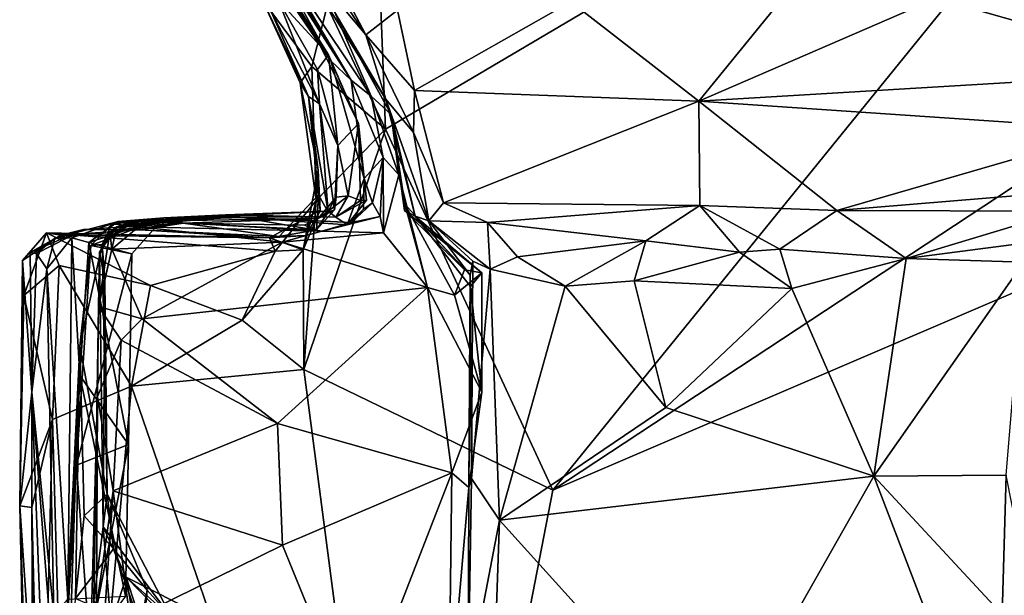
# Model space of a CAD drawing. Extents: x -30.1 to -22.2, y -10.5 to 25.6.
# Drawn here: x -29.8 to -28.3, y 21.3 to 22.3 of the extents above; entities that cross this region are included whole.
import ezdxf

# ---------------------------------------------------------------- set-up
doc = ezdxf.new("R2010")
doc.units = 0
doc.header["$MEASUREMENT"] = 0
doc.layers.add('1', color=7, linetype='Continuous')

msp = doc.modelspace()

# ---------------------------------------------------------------- linework, layer by layer
at = {"layer": '1'}
for points in [[(-29.2638, 22.089, 0.0255), (-29.2926, 22.8321, 0.0232), (-27.8577, 22.9186, -0.016)], [(-29.2638, 22.089, 0.0255), (-27.8577, 22.9186, -0.016), (-28.9972, 21.5146, 0.013)], [(-27.8577, 22.9186, -0.016), (-27.6714, 22.3884, -0.0179), (-28.9972, 21.5146, 0.013)], [(-29.2638, 22.089, 0.0255), (-29.3565, 22.2845, 0.0336), (-29.2926, 22.8321, 0.0232)], [(-29.219, 20.3729, 0.0268), (-26.4281, 22.616, -0.0424), (-28.5655, 20.6323, 0.0062)], [(-26.4281, 22.616, -0.0424), (-29.219, 20.3729, 0.0268), (-28.9972, 21.5146, 0.013)], [(-28.9972, 21.5146, 0.013), (-27.6714, 22.3884, -0.0179), (-26.4281, 22.616, -0.0424)], [(-26.4281, 22.616, -0.0424), (-25.102, 21.3605, -0.0559), (-28.5655, 20.6323, 0.0062)], [(-29.3546, 22.2072, 2.4126), (-29.4664, 22.3679, 2.7317), (-29.4813, 22.4072, 2.4481)], [(-29.4349, 22.2942, 1.578), (-29.3546, 22.2072, 2.4126), (-29.4813, 22.4072, 2.4481)], [(-29.4671, 22.3989, 3.8293), (-29.4646, 22.4041, 3.5389), (-29.3182, 22.1667, 3.8791)], [(-29.3506, 22.1976, 3.2243), (-29.4646, 22.4041, 3.5389), (-29.4664, 22.3679, 2.7317)], [(-29.3506, 22.1976, 3.2243), (-29.3182, 22.1667, 3.8791), (-29.4646, 22.4041, 3.5389)], [(-29.4116, 22.4153, 6.0942), (-29.4201, 22.3881, 5.3931), (-29.295, 22.2393, 5.9227)], [(-29.4116, 22.4153, 6.0942), (-29.295, 22.2393, 5.9227), (-29.3565, 22.3561, 6.0902)], [(-29.4671, 22.3989, 3.8293), (-29.3182, 22.1667, 3.8791), (-29.434, 22.3623, 4.2166)], [(-29.263, 22.1367, 5.4712), (-29.4201, 22.3881, 5.3931), (-29.3446, 22.2748, 4.931)], [(-29.263, 22.1367, 5.4712), (-29.295, 22.2393, 5.9227), (-29.4201, 22.3881, 5.3931)], [(-29.3506, 22.1976, 3.2243), (-29.4664, 22.3679, 2.7317), (-29.3821, 22.2515, 2.8003)], [(-29.3546, 22.2072, 2.4126), (-29.3821, 22.2515, 2.8003), (-29.4664, 22.3679, 2.7317)], [(-29.434, 22.3623, 4.2166), (-29.2864, 22.1414, 4.3664), (-29.3446, 22.2748, 4.931)], [(-29.434, 22.3623, 4.2166), (-29.3182, 22.1667, 3.8791), (-29.2864, 22.1414, 4.3664)], [(-29.2444, 22.2783, 6.0357), (-29.3565, 22.3561, 6.0902), (-29.295, 22.2393, 5.9227)], [(-29.3565, 22.2845, 0.0336), (-29.3811, 22.1888, 0.0582), (-29.4599, 22.2958, 0.069)], [(-29.4599, 22.2958, 0.069), (-29.3862, 22.1408, 0.6929), (-29.4454, 22.2748, 0.7689)], [(-29.4599, 22.2958, 0.069), (-29.3811, 22.1888, 0.0582), (-29.3996, 22.1626, 0.1127)], [(-29.4599, 22.2958, 0.069), (-29.3996, 22.1626, 0.1127), (-29.3862, 22.1408, 0.6929)], [(-29.3689, 22.1292, 1.1623), (-29.4349, 22.2942, 1.578), (-29.4454, 22.2748, 0.7689)], [(-29.3689, 22.1292, 1.1623), (-29.3719, 22.1838, 1.6868), (-29.4349, 22.2942, 1.578)], [(-29.4349, 22.2942, 1.578), (-29.3719, 22.1838, 1.6868), (-29.3546, 22.2072, 2.4126)], [(-28.765, 22.1335, 5.9451), (-28.6336, 22.295, 6.0485), (-28.9686, 22.2918, 6.0296)], [(-27.9762, 22.1807, 6.0362), (-28.3869, 22.2974, 6.0642), (-28.765, 22.1335, 5.9451)], [(-28.6336, 22.295, 6.0485), (-28.765, 22.1335, 5.9451), (-28.3869, 22.2974, 6.0642)], [(-27.9762, 22.1807, 6.0362), (-27.788, 22.2939, 6.1135), (-28.3869, 22.2974, 6.0642)], [(-29.3565, 22.2845, 0.0336), (-29.2638, 22.089, 0.0255), (-29.3811, 22.1888, 0.0582)], [(-29.295, 22.2393, 5.9227), (-29.2175, 22.1503, 5.9419), (-29.2444, 22.2783, 6.0357)], [(-29.2444, 22.2783, 6.0357), (-29.2175, 22.1503, 5.9419), (-28.9686, 22.2918, 6.0296)], [(-29.2175, 22.1503, 5.9419), (-28.765, 22.1335, 5.9451), (-28.9686, 22.2918, 6.0296)], [(-29.3689, 22.1292, 1.1623), (-29.4454, 22.2748, 0.7689), (-29.3862, 22.1408, 0.6929)], [(-29.3446, 22.2748, 4.931), (-29.2864, 22.1414, 4.3664), (-29.2546, 22.1121, 5.0714)], [(-29.3446, 22.2748, 4.931), (-29.2546, 22.1121, 5.0714), (-29.263, 22.1367, 5.4712)], [(-29.3821, 22.2515, 2.8003), (-29.3546, 22.2072, 2.4126), (-29.3066, 22.0982, 2.6855)], [(-29.3821, 22.2515, 2.8003), (-29.3066, 22.0982, 2.6855), (-29.3506, 22.1976, 3.2243)], [(-29.2194, 22.0834, 5.8475), (-29.295, 22.2393, 5.9227), (-29.263, 22.1367, 5.4712)], [(-29.2175, 22.1503, 5.9419), (-29.295, 22.2393, 5.9227), (-29.2194, 22.0834, 5.8475)], [(-29.3399, 22.0632, 1.7719), (-29.3546, 22.2072, 2.4126), (-29.3719, 22.1838, 1.6868)], [(-29.3546, 22.2072, 2.4126), (-29.3399, 22.0632, 1.7719), (-29.3066, 22.0982, 2.6855)], [(-29.3811, 22.1888, 0.0582), (-29.3742, 21.9756, 0.0826), (-29.3996, 22.1626, 0.1127)], [(-29.3742, 21.9756, 0.0826), (-29.3811, 22.1888, 0.0582), (-29.2638, 22.089, 0.0255)], [(-29.3506, 22.1976, 3.2243), (-29.3066, 22.0982, 2.6855), (-29.2979, 22.0103, 3.223)], [(-29.3506, 22.1976, 3.2243), (-29.2979, 22.0103, 3.223), (-29.3182, 22.1667, 3.8791)], [(-29.3399, 22.0632, 1.7719), (-29.3719, 22.1838, 1.6868), (-29.3689, 22.1292, 1.1623)], [(-28.765, 22.1335, 5.9451), (-28.1, 22.0882, 5.9949), (-27.9762, 22.1807, 6.0362)], [(-29.3742, 21.9756, 0.0826), (-29.3712, 22.0235, 0.3529), (-29.3996, 22.1626, 0.1127)], [(-29.3862, 22.1408, 0.6929), (-29.3996, 22.1626, 0.1127), (-29.3712, 22.0235, 0.3529)], [(-29.2979, 22.0103, 3.223), (-29.2677, 22.0441, 4.1958), (-29.3182, 22.1667, 3.8791)], [(-29.2864, 22.1414, 4.3664), (-29.3182, 22.1667, 3.8791), (-29.2677, 22.0441, 4.1958)], [(-29.3689, 22.1292, 1.1623), (-29.3862, 22.1408, 0.6929), (-29.3548, 21.957, 0.9059)], [(-29.3862, 22.1408, 0.6929), (-29.3703, 21.9846, 0.5792), (-29.3548, 21.957, 0.9059)], [(-29.3712, 22.0235, 0.3529), (-29.3703, 21.9846, 0.5792), (-29.3862, 22.1408, 0.6929)], [(-29.2677, 22.0441, 4.1958), (-29.2423, 22.016, 4.5638), (-29.2864, 22.1414, 4.3664)], [(-29.2546, 22.1121, 5.0714), (-29.2864, 22.1414, 4.3664), (-29.2423, 22.016, 4.5638)], [(-29.1712, 21.9718, 5.8887), (-29.2175, 22.1503, 5.9419), (-29.2194, 22.0834, 5.8475)], [(-28.765, 22.1335, 5.9451), (-29.2175, 22.1503, 5.9419), (-29.1712, 21.9718, 5.8887)], [(-29.3689, 22.1292, 1.1623), (-29.3451, 21.9607, 1.26), (-29.3399, 22.0632, 1.7719)], [(-29.3548, 21.957, 0.9059), (-29.3451, 21.9607, 1.26), (-29.3689, 22.1292, 1.1623)], [(-29.263, 22.1367, 5.4712), (-29.1946, 21.9429, 5.7324), (-29.2194, 22.0834, 5.8475)], [(-29.263, 22.1367, 5.4712), (-29.2546, 22.1121, 5.0714), (-29.2166, 21.9505, 5.1229)], [(-29.2166, 21.9505, 5.1229), (-29.1946, 21.9429, 5.7324), (-29.263, 22.1367, 5.4712)], [(-28.7634, 21.9676, 5.9075), (-28.765, 22.1335, 5.9451), (-29.1712, 21.9718, 5.8887)], [(-28.545, 21.9597, 5.9278), (-28.765, 22.1335, 5.9451), (-28.7634, 21.9676, 5.9075)], [(-28.545, 21.9597, 5.9278), (-28.1, 22.0882, 5.9949), (-28.765, 22.1335, 5.9451)], [(-29.2546, 22.1121, 5.0714), (-29.2423, 22.016, 4.5638), (-29.2331, 21.9695, 4.7546)], [(-29.2166, 21.9505, 5.1229), (-29.2546, 22.1121, 5.0714), (-29.2336, 21.9596, 4.9447)], [(-29.2331, 21.9695, 4.7546), (-29.2336, 21.9596, 4.9447), (-29.2546, 22.1121, 5.0714)], [(-29.3399, 22.0632, 1.7719), (-29.3233, 21.9827, 2.219), (-29.3066, 22.0982, 2.6855)], [(-29.3233, 21.9827, 2.219), (-29.3036, 21.9752, 2.7436), (-29.3066, 22.0982, 2.6855)], [(-29.3066, 22.0982, 2.6855), (-29.3036, 21.9752, 2.7436), (-29.294, 21.9757, 2.984)], [(-29.294, 21.9757, 2.984), (-29.2979, 22.0103, 3.223), (-29.3066, 22.0982, 2.6855)], [(-29.2638, 22.089, 0.0255), (-29.3938, 21.7064, 0.0284), (-29.3742, 21.9756, 0.0826)], [(-29.2638, 22.089, 0.0255), (-28.9972, 21.5146, 0.013), (-29.3938, 21.7064, 0.0284)], [(-29.1712, 21.9718, 5.8887), (-29.2194, 22.0834, 5.8475), (-29.1946, 21.9429, 5.7324)], [(-28.545, 21.9597, 5.9278), (-28.1276, 21.9939, 5.972), (-28.1, 22.0882, 5.9949)], [(-29.3422, 21.9806, 1.8053), (-29.3399, 22.0632, 1.7719), (-29.3451, 21.9607, 1.26)], [(-29.3399, 22.0632, 1.7719), (-29.3422, 21.9806, 1.8053), (-29.3233, 21.9827, 2.219)], [(-29.2979, 22.0103, 3.223), (-29.2846, 21.9716, 3.8991), (-29.2677, 22.0441, 4.1958)], [(-29.2846, 21.9716, 3.8991), (-29.2725, 21.9498, 4.2314), (-29.2677, 22.0441, 4.1958)], [(-29.2677, 22.0441, 4.1958), (-29.2725, 21.9498, 4.2314), (-29.2672, 21.9242, 4.5181)], [(-29.2677, 22.0441, 4.1958), (-29.2672, 21.9242, 4.5181), (-29.2423, 22.016, 4.5638)], [(-29.3742, 21.9756, 0.0826), (-29.395, 21.8968, 0.079), (-29.3712, 22.0235, 0.3529)], [(-29.3712, 22.0235, 0.3529), (-29.395, 21.8968, 0.079), (-29.368, 21.9598, 0.3802)], [(-29.3703, 21.9846, 0.5792), (-29.3712, 22.0235, 0.3529), (-29.368, 21.9598, 0.3802)], [(-29.2672, 21.9242, 4.5181), (-29.1969, 21.8368, 4.7301), (-29.2423, 22.016, 4.5638)], [(-29.2423, 22.016, 4.5638), (-29.1969, 21.8368, 4.7301), (-29.2331, 21.9695, 4.7546)], [(-29.2987, 21.9614, 3.3192), (-29.2979, 22.0103, 3.223), (-29.3247, 21.9368, 3.3317)], [(-29.3247, 21.9368, 3.3317), (-29.2979, 22.0103, 3.223), (-29.294, 21.9757, 2.984)], [(-29.2979, 22.0103, 3.223), (-29.2987, 21.9614, 3.3192), (-29.2846, 21.9716, 3.8991)], [(-29.3899, 21.9198, 0.4936), (-29.4332, 21.9181, 0.6084), (-29.3703, 21.9846, 0.5792)], [(-29.3734, 21.9289, 0.8662), (-29.3703, 21.9846, 0.5792), (-29.4332, 21.9181, 0.6084)], [(-29.3703, 21.9846, 0.5792), (-29.368, 21.9598, 0.3802), (-29.3899, 21.9198, 0.4936)], [(-29.3734, 21.9289, 0.8662), (-29.3548, 21.957, 0.9059), (-29.3703, 21.9846, 0.5792)], [(-29.3711, 21.9469, 1.4759), (-29.3552, 21.9584, 1.9479), (-29.3422, 21.9806, 1.8053)], [(-29.3711, 21.9469, 1.4759), (-29.3422, 21.9806, 1.8053), (-29.3451, 21.9607, 1.26)], [(-29.3422, 21.9806, 1.8053), (-29.3552, 21.9584, 1.9479), (-29.3233, 21.9827, 2.219)], [(-29.3233, 21.9827, 2.219), (-29.3552, 21.9584, 1.9479), (-29.3426, 21.9487, 2.7151)], [(-29.3036, 21.9752, 2.7436), (-29.3233, 21.9827, 2.219), (-29.3426, 21.9487, 2.7151)], [(-28.545, 21.9597, 5.9278), (-28.1849, 21.9584, 5.9298), (-28.1276, 21.9939, 5.972)], [(-29.4396, 21.8948, 0.117), (-29.395, 21.8968, 0.079), (-29.3742, 21.9756, 0.0826)], [(-29.3742, 21.9756, 0.0826), (-29.395, 21.8968, 0.079), (-29.4396, 21.8948, 0.117)], [(-29.3742, 21.9756, 0.0826), (-29.3938, 21.7064, 0.0284), (-29.395, 21.8968, 0.079)], [(-29.3036, 21.9752, 2.7436), (-29.3426, 21.9487, 2.7151), (-29.294, 21.9757, 2.984)], [(-29.3247, 21.9368, 3.3317), (-29.294, 21.9757, 2.984), (-29.3426, 21.9487, 2.7151)], [(-29.3177, 21.9405, 3.882), (-29.2725, 21.9498, 4.2314), (-29.2846, 21.9716, 3.8991)], [(-29.2846, 21.9716, 3.8991), (-29.2987, 21.9614, 3.3192), (-29.3177, 21.9405, 3.882)], [(-29.2331, 21.9695, 4.7546), (-29.1382, 21.8649, 4.8338), (-29.2336, 21.9596, 4.9447)], [(-29.1969, 21.8368, 4.7301), (-29.1537, 21.8249, 4.785), (-29.2331, 21.9695, 4.7546)], [(-29.1537, 21.8249, 4.785), (-29.1382, 21.8649, 4.8338), (-29.2331, 21.9695, 4.7546)], [(-29.1011, 21.9404, 5.8292), (-29.1712, 21.9718, 5.8887), (-29.1946, 21.9429, 5.7324)], [(-29.1712, 21.9718, 5.8887), (-29.1011, 21.9404, 5.8292), (-28.7634, 21.9676, 5.9075)], [(-28.7634, 21.9676, 5.9075), (-29.1011, 21.9404, 5.8292), (-28.8492, 21.9112, 5.7245)], [(-28.8492, 21.9112, 5.7245), (-28.7, 21.8933, 5.6717), (-28.7634, 21.9676, 5.9075)], [(-28.6359, 21.898, 5.7175), (-28.7634, 21.9676, 5.9075), (-28.7, 21.8933, 5.6717)], [(-28.6359, 21.898, 5.7175), (-28.545, 21.9597, 5.9278), (-28.7634, 21.9676, 5.9075)], [(-29.6796, 21.9364, 3.0607), (-29.5186, 21.9527, 2.8011), (-29.6991, 21.938, 2.5463)], [(-29.6165, 21.9479, 2.3265), (-29.6991, 21.938, 2.5463), (-29.5186, 21.9527, 2.8011)], [(-29.649, 21.9437, 4.1642), (-29.5062, 21.9494, 3.6206), (-29.6914, 21.9333, 3.7597)], [(-29.6914, 21.9333, 3.7597), (-29.5062, 21.9494, 3.6206), (-29.6646, 21.9427, 3.4801)], [(-29.6895, 21.9422, 1.714), (-29.3552, 21.9584, 1.9479), (-29.3711, 21.9469, 1.4759)], [(-29.6895, 21.9422, 1.714), (-29.6165, 21.9479, 2.3265), (-29.3552, 21.9584, 1.9479)], [(-29.6796, 21.9364, 3.0607), (-29.5062, 21.9494, 3.6206), (-29.5186, 21.9527, 2.8011)], [(-29.6796, 21.9364, 3.0607), (-29.6646, 21.9427, 3.4801), (-29.5062, 21.9494, 3.6206)], [(-29.5062, 21.9494, 3.6206), (-29.649, 21.9437, 4.1642), (-29.4915, 21.9481, 4.068)], [(-29.6165, 21.9479, 2.3265), (-29.5186, 21.9527, 2.8011), (-29.3552, 21.9584, 1.9479)], [(-29.3552, 21.9584, 1.9479), (-29.5186, 21.9527, 2.8011), (-29.3426, 21.9487, 2.7151)], [(-29.3426, 21.9487, 2.7151), (-29.5186, 21.9527, 2.8011), (-29.5062, 21.9494, 3.6206)], [(-29.3247, 21.9368, 3.3317), (-29.5062, 21.9494, 3.6206), (-29.3177, 21.9405, 3.882)], [(-29.3426, 21.9487, 2.7151), (-29.5062, 21.9494, 3.6206), (-29.3247, 21.9368, 3.3317)], [(-29.3177, 21.9405, 3.882), (-29.5062, 21.9494, 3.6206), (-29.4915, 21.9481, 4.068)], [(-29.368, 21.9598, 0.3802), (-29.395, 21.8968, 0.079), (-29.4483, 21.916, 0.3127)], [(-29.4483, 21.916, 0.3127), (-29.3899, 21.9198, 0.4936), (-29.368, 21.9598, 0.3802)], [(-29.3451, 21.9607, 1.26), (-29.3734, 21.9289, 0.8662), (-29.3927, 21.9359, 1.1566)], [(-29.3927, 21.9359, 1.1566), (-29.3711, 21.9469, 1.4759), (-29.3451, 21.9607, 1.26)], [(-29.3734, 21.9289, 0.8662), (-29.3451, 21.9607, 1.26), (-29.3548, 21.957, 0.9059)], [(-29.2725, 21.9498, 4.2314), (-29.3654, 21.9265, 4.2186), (-29.2672, 21.9242, 4.5181)], [(-29.3654, 21.9265, 4.2186), (-29.2725, 21.9498, 4.2314), (-29.3177, 21.9405, 3.882)], [(-29.2987, 21.9614, 3.3192), (-29.3247, 21.9368, 3.3317), (-29.3177, 21.9405, 3.882)], [(-29.1382, 21.8649, 4.8338), (-29.1102, 21.8603, 4.9932), (-29.2336, 21.9596, 4.9447)], [(-29.2336, 21.9596, 4.9447), (-29.1102, 21.8603, 4.9932), (-29.2166, 21.9505, 5.1229)], [(-29.1282, 21.8384, 5.191), (-29.1287, 21.8568, 5.374), (-29.2166, 21.9505, 5.1229)], [(-29.1287, 21.8568, 5.374), (-29.1946, 21.9429, 5.7324), (-29.2166, 21.9505, 5.1229)], [(-29.1282, 21.8384, 5.191), (-29.2166, 21.9505, 5.1229), (-29.1102, 21.8603, 4.9932)], [(-28.6359, 21.898, 5.7175), (-28.4346, 21.8832, 5.7046), (-28.545, 21.9597, 5.9278)], [(-28.545, 21.9597, 5.9278), (-28.4346, 21.8832, 5.7046), (-28.1849, 21.9584, 5.9298)], [(-28.1777, 21.9167, 5.7802), (-28.1849, 21.9584, 5.9298), (-28.4346, 21.8832, 5.7046)], [(-29.5861, 21.9392, 1.0829), (-29.7902, 21.9153, 1.1833), (-29.6895, 21.9422, 1.714)], [(-29.6895, 21.9422, 1.714), (-29.7902, 21.9153, 1.1833), (-29.7632, 21.9162, 1.7774)], [(-29.7902, 21.9153, 1.1833), (-29.5861, 21.9392, 1.0829), (-29.7445, 21.9292, 0.8886)], [(-29.7632, 21.9162, 1.7774), (-29.7359, 21.9088, 2.066), (-29.6895, 21.9422, 1.714)], [(-29.5861, 21.9392, 1.0829), (-29.6545, 21.9286, 0.643), (-29.7445, 21.9292, 0.8886)], [(-29.7359, 21.9088, 2.066), (-29.6678, 21.8907, 2.2787), (-29.6165, 21.9479, 2.3265)], [(-29.6895, 21.9422, 1.714), (-29.7359, 21.9088, 2.066), (-29.6165, 21.9479, 2.3265)], [(-29.6165, 21.9479, 2.3265), (-29.733, 21.9038, 2.5325), (-29.6991, 21.938, 2.5463)], [(-29.733, 21.9038, 2.5325), (-29.6165, 21.9479, 2.3265), (-29.6678, 21.8907, 2.2787)], [(-29.715, 21.9053, 3.1148), (-29.6991, 21.938, 2.5463), (-29.733, 21.9038, 2.5325)], [(-29.715, 21.9053, 3.1148), (-29.6646, 21.9427, 3.4801), (-29.6796, 21.9364, 3.0607)], [(-29.715, 21.9053, 3.1148), (-29.6914, 21.9333, 3.7597), (-29.6646, 21.9427, 3.4801)], [(-29.6991, 21.938, 2.5463), (-29.715, 21.9053, 3.1148), (-29.6796, 21.9364, 3.0607)], [(-29.6914, 21.9333, 3.7597), (-29.7025, 21.9251, 4.1357), (-29.649, 21.9437, 4.1642)], [(-29.7025, 21.9251, 4.1357), (-29.6571, 21.9333, 4.3994), (-29.649, 21.9437, 4.1642)], [(-29.6995, 21.898, 4.4952), (-29.6571, 21.9333, 4.3994), (-29.7025, 21.9251, 4.1357)], [(-29.4282, 21.909, 4.5173), (-29.6571, 21.9333, 4.3994), (-29.6995, 21.898, 4.4952)], [(-29.6895, 21.9422, 1.714), (-29.3711, 21.9469, 1.4759), (-29.5861, 21.9392, 1.0829)], [(-29.3654, 21.9265, 4.2186), (-29.649, 21.9437, 4.1642), (-29.6571, 21.9333, 4.3994)], [(-29.6571, 21.9333, 4.3994), (-29.4282, 21.909, 4.5173), (-29.3654, 21.9265, 4.2186)], [(-29.5861, 21.9392, 1.0829), (-29.4332, 21.9181, 0.6084), (-29.6545, 21.9286, 0.643)], [(-29.3654, 21.9265, 4.2186), (-29.4915, 21.9481, 4.068), (-29.649, 21.9437, 4.1642)], [(-29.3711, 21.9469, 1.4759), (-29.3927, 21.9359, 1.1566), (-29.5861, 21.9392, 1.0829)], [(-29.3734, 21.9289, 0.8662), (-29.4332, 21.9181, 0.6084), (-29.5861, 21.9392, 1.0829)], [(-29.3927, 21.9359, 1.1566), (-29.3734, 21.9289, 0.8662), (-29.5861, 21.9392, 1.0829)], [(-29.4915, 21.9481, 4.068), (-29.3654, 21.9265, 4.2186), (-29.3177, 21.9405, 3.882)], [(-29.1011, 21.9404, 5.8292), (-29.1946, 21.9429, 5.7324), (-29.0972, 21.8663, 5.6118)], [(-29.0972, 21.8663, 5.6118), (-29.1946, 21.9429, 5.7324), (-29.1245, 21.8786, 5.5646)], [(-29.1946, 21.9429, 5.7324), (-29.1287, 21.8568, 5.374), (-29.1245, 21.8786, 5.5646)], [(-29.0538, 21.8859, 5.6519), (-29.1011, 21.9404, 5.8292), (-29.0972, 21.8663, 5.6118)], [(-28.8492, 21.9112, 5.7245), (-29.1011, 21.9404, 5.8292), (-29.0538, 21.8859, 5.6519)], [(-29.8034, 21.9238, 0.1545), (-29.8396, 21.824, 0.0848), (-29.8417, 21.8798, 0.3289)], [(-29.8034, 21.9238, 0.1545), (-29.8417, 21.8798, 0.3289), (-29.7809, 21.9202, 0.3562)], [(-29.7809, 21.9202, 0.3562), (-29.8417, 21.8798, 0.3289), (-29.8298, 21.8925, 0.7516)], [(-29.8396, 21.824, 0.0848), (-29.8034, 21.9238, 0.1545), (-29.7832, 21.8717, 0.0659)], [(-29.7809, 21.9202, 0.3562), (-29.8298, 21.8925, 0.7516), (-29.7445, 21.9292, 0.8886)], [(-29.8298, 21.8925, 0.7516), (-29.8197, 21.8912, 0.8967), (-29.7445, 21.9292, 0.8886)], [(-29.7902, 21.9153, 1.1833), (-29.7445, 21.9292, 0.8886), (-29.8197, 21.8912, 0.8967)], [(-29.8034, 21.9238, 0.1545), (-29.4483, 21.916, 0.3127), (-29.4396, 21.8948, 0.117)], [(-29.4396, 21.8948, 0.117), (-29.6379, 21.8403, 0.0636), (-29.8034, 21.9238, 0.1545)], [(-29.8034, 21.9238, 0.1545), (-29.6379, 21.8403, 0.0636), (-29.7832, 21.8717, 0.0659)], [(-29.8034, 21.9238, 0.1545), (-29.7809, 21.9202, 0.3562), (-29.4483, 21.916, 0.3127)], [(-29.7809, 21.9202, 0.3562), (-29.7445, 21.9292, 0.8886), (-29.6545, 21.9286, 0.643)], [(-29.7809, 21.9202, 0.3562), (-29.6545, 21.9286, 0.643), (-29.4483, 21.916, 0.3127)], [(-29.7025, 21.9251, 4.1357), (-29.7208, 21.8067, 4.6246), (-29.6995, 21.898, 4.4952)], [(-29.7208, 21.8067, 4.6246), (-29.7025, 21.9251, 4.1357), (-29.7191, 21.8931, 3.8864)], [(-29.7191, 21.8931, 3.8864), (-29.6914, 21.9333, 3.7597), (-29.7107, 21.8486, 3.6119)], [(-29.7191, 21.8931, 3.8864), (-29.7025, 21.9251, 4.1357), (-29.6914, 21.9333, 3.7597)], [(-29.715, 21.9053, 3.1148), (-29.7107, 21.8486, 3.6119), (-29.6914, 21.9333, 3.7597)], [(-29.4332, 21.9181, 0.6084), (-29.4483, 21.916, 0.3127), (-29.6545, 21.9286, 0.643)], [(-29.4332, 21.9181, 0.6084), (-29.3899, 21.9198, 0.4936), (-29.4483, 21.916, 0.3127)], [(-29.3654, 21.9265, 4.2186), (-29.4282, 21.909, 4.5173), (-29.2672, 21.9242, 4.5181)], [(-29.1969, 21.8368, 4.7301), (-29.2672, 21.9242, 4.5181), (-29.4282, 21.909, 4.5173)], [(-29.7902, 21.9153, 1.1833), (-29.8197, 21.8912, 0.8967), (-29.803, 21.8668, 1.3026)], [(-29.7632, 21.9162, 1.7774), (-29.7902, 21.9153, 1.1833), (-29.803, 21.8668, 1.3026)], [(-29.7694, 21.3407, 1.4937), (-29.7632, 21.9162, 1.7774), (-29.803, 21.8668, 1.3026)], [(-29.7632, 21.9162, 1.7774), (-29.7694, 21.3407, 1.4937), (-29.7505, 21.6967, 1.7682)], [(-29.7505, 21.6967, 1.7682), (-29.7359, 21.9088, 2.066), (-29.7632, 21.9162, 1.7774)], [(-29.7557, 21.5542, 2.0986), (-29.7506, 21.7436, 2.6466), (-29.733, 21.9038, 2.5325)], [(-29.7557, 21.5542, 2.0986), (-29.733, 21.9038, 2.5325), (-29.6678, 21.8907, 2.2787)], [(-29.7506, 21.7436, 2.6466), (-29.715, 21.9053, 3.1148), (-29.733, 21.9038, 2.5325)], [(-29.715, 21.9053, 3.1148), (-29.7506, 21.7436, 2.6466), (-29.7069, 21.5078, 3.4816)], [(-29.6729, 21.5868, 1.8778), (-29.7359, 21.9088, 2.066), (-29.7505, 21.6967, 1.7682)], [(-29.6678, 21.8907, 2.2787), (-29.7359, 21.9088, 2.066), (-29.6729, 21.5868, 1.8778)], [(-29.715, 21.9053, 3.1148), (-29.7069, 21.5078, 3.4816), (-29.7107, 21.8486, 3.6119)], [(-29.4282, 21.909, 4.5173), (-29.6995, 21.898, 4.4952), (-29.651, 21.787, 4.756)], [(-29.4282, 21.909, 4.5173), (-29.651, 21.787, 4.756), (-29.1969, 21.8368, 4.7301)], [(-29.4483, 21.916, 0.3127), (-29.395, 21.8968, 0.079), (-29.4396, 21.8948, 0.117)], [(-28.8492, 21.9112, 5.7245), (-29.0538, 21.8859, 5.6519), (-28.9778, 21.8391, 5.6134)], [(-28.9778, 21.8391, 5.6134), (-28.8678, 21.8474, 5.644), (-28.8492, 21.9112, 5.7245)], [(-28.8492, 21.9112, 5.7245), (-28.8678, 21.8474, 5.644), (-28.7, 21.8933, 5.6717)], [(-28.1777, 21.9167, 5.7802), (-28.4346, 21.8832, 5.7046), (-28.2471, 21.8774, 5.7214)], [(-29.827, 21.6704, 0.8376), (-29.8298, 21.8925, 0.7516), (-29.8417, 21.8798, 0.3289)], [(-29.8197, 21.8912, 0.8967), (-29.8298, 21.8925, 0.7516), (-29.827, 21.6704, 0.8376)], [(-29.803, 21.8668, 1.3026), (-29.8197, 21.8912, 0.8967), (-29.827, 21.6704, 0.8376)], [(-29.6729, 21.5868, 1.8778), (-29.7557, 21.5542, 2.0986), (-29.6678, 21.8907, 2.2787)], [(-29.7191, 21.8931, 3.8864), (-29.728, 21.3386, 4.2552), (-29.7208, 21.8067, 4.6246)], [(-29.728, 21.3386, 4.2552), (-29.7191, 21.8931, 3.8864), (-29.7132, 21.4561, 3.8349)], [(-29.651, 21.787, 4.756), (-29.6995, 21.898, 4.4952), (-29.7208, 21.8067, 4.6246)], [(-29.7132, 21.4561, 3.8349), (-29.7191, 21.8931, 3.8864), (-29.7107, 21.8486, 3.6119)], [(-29.4918, 21.7852, 0.0481), (-29.6379, 21.8403, 0.0636), (-29.4396, 21.8948, 0.117)], [(-29.4918, 21.7852, 0.0481), (-29.395, 21.8968, 0.079), (-29.3938, 21.7064, 0.0284)], [(-29.4396, 21.8948, 0.117), (-29.395, 21.8968, 0.079), (-29.4918, 21.7852, 0.0481)], [(-28.8678, 21.8474, 5.644), (-28.6166, 21.8355, 5.6689), (-28.7, 21.8933, 5.6717)], [(-28.7, 21.8933, 5.6717), (-28.6166, 21.8355, 5.6689), (-28.6359, 21.898, 5.7175)], [(-28.4346, 21.8832, 5.7046), (-28.6359, 21.898, 5.7175), (-28.6166, 21.8355, 5.6689)], [(-29.827, 21.6704, 0.8376), (-29.8417, 21.8798, 0.3289), (-29.8462, 21.4894, 0.1402)], [(-29.8396, 21.824, 0.0848), (-29.8462, 21.4894, 0.1402), (-29.8417, 21.8798, 0.3289)], [(-29.8396, 21.824, 0.0848), (-29.7832, 21.8717, 0.0659), (-29.7939, 21.627, 0.0554)], [(-29.7832, 21.8717, 0.0659), (-29.6683, 21.6799, 0.0389), (-29.7939, 21.627, 0.0554)], [(-29.6379, 21.8403, 0.0636), (-29.6683, 21.6799, 0.0389), (-29.7832, 21.8717, 0.0659)], [(-29.1287, 21.8568, 5.374), (-29.1267, 21.5329, 5.565), (-29.1245, 21.8786, 5.5646)], [(-29.1245, 21.8786, 5.5646), (-29.1267, 21.5329, 5.565), (-29.0972, 21.8663, 5.6118)], [(-29.0538, 21.8859, 5.6519), (-29.0972, 21.8663, 5.6118), (-28.9778, 21.8391, 5.6134)], [(-28.4861, 21.5364, 5.7014), (-28.4346, 21.8832, 5.7046), (-28.6166, 21.8355, 5.6689)], [(-28.4346, 21.8832, 5.7046), (-28.4861, 21.5364, 5.7014), (-28.2471, 21.8774, 5.7214)], [(-28.4861, 21.5364, 5.7014), (-28.2753, 21.5381, 5.7293), (-28.2471, 21.8774, 5.7214)], [(-29.803, 21.8668, 1.3026), (-29.827, 21.6704, 0.8376), (-29.7917, 21.3163, 1.2163)], [(-29.7917, 21.3163, 1.2163), (-29.7694, 21.3407, 1.4937), (-29.803, 21.8668, 1.3026)], [(-29.1382, 21.8649, 4.8338), (-29.1537, 21.8249, 4.785), (-29.1102, 21.8603, 4.9932)], [(-29.1102, 21.6704, 5.0166), (-29.1102, 21.8603, 4.9932), (-29.1537, 21.8249, 4.785)], [(-29.1287, 21.8568, 5.374), (-29.1282, 21.8384, 5.191), (-29.1312, 21.5185, 5.2426)], [(-29.1287, 21.8568, 5.374), (-29.1312, 21.5185, 5.2426), (-29.1267, 21.5329, 5.565)], [(-29.1102, 21.6704, 5.0166), (-29.1282, 21.8384, 5.191), (-29.1102, 21.8603, 4.9932)], [(-29.0825, 21.4667, 5.6264), (-29.0972, 21.8663, 5.6118), (-29.1267, 21.5329, 5.565)], [(-29.0825, 21.4667, 5.6264), (-28.9778, 21.8391, 5.6134), (-29.0972, 21.8663, 5.6118)], [(-29.7069, 21.5078, 3.4816), (-29.7132, 21.4561, 3.8349), (-29.7107, 21.8486, 3.6119)], [(-29.4918, 21.7852, 0.0481), (-29.6683, 21.6799, 0.0389), (-29.6379, 21.8403, 0.0636)], [(-28.9778, 21.8391, 5.6134), (-28.8173, 21.6457, 5.6478), (-28.8678, 21.8474, 5.644)], [(-28.6166, 21.8355, 5.6689), (-28.8678, 21.8474, 5.644), (-28.8173, 21.6457, 5.6478)], [(-29.8396, 21.824, 0.0848), (-29.7939, 21.627, 0.0554), (-29.8462, 21.4894, 0.1402)], [(-29.436, 21.6204, 5.0638), (-29.1969, 21.8368, 4.7301), (-29.651, 21.787, 4.756)], [(-29.1582, 21.5421, 5.1748), (-29.1969, 21.8368, 4.7301), (-29.436, 21.6204, 5.0638)], [(-29.1537, 21.8249, 4.785), (-29.1969, 21.8368, 4.7301), (-29.1102, 21.6704, 5.0166)], [(-29.1969, 21.8368, 4.7301), (-29.1582, 21.5421, 5.1748), (-29.1102, 21.6704, 5.0166)], [(-29.1102, 21.6704, 5.0166), (-29.1312, 21.5185, 5.2426), (-29.1282, 21.8384, 5.191)], [(-28.8173, 21.6457, 5.6478), (-28.9778, 21.8391, 5.6134), (-29.0825, 21.4667, 5.6264)], [(-28.4861, 21.5364, 5.7014), (-28.6166, 21.8355, 5.6689), (-28.8173, 21.6457, 5.6478)], [(-29.7208, 21.8067, 4.6246), (-29.728, 21.3386, 4.2552), (-29.7221, 21.6632, 4.8982)], [(-29.6845, 21.7532, 4.8294), (-29.7208, 21.8067, 4.6246), (-29.7221, 21.6632, 4.8982)], [(-29.651, 21.787, 4.756), (-29.7208, 21.8067, 4.6246), (-29.6845, 21.7532, 4.8294)], [(-29.651, 21.787, 4.756), (-29.6845, 21.7532, 4.8294), (-29.436, 21.6204, 5.0638)], [(-29.4918, 21.7852, 0.0481), (-29.3938, 21.7064, 0.0284), (-29.6683, 21.6799, 0.0389)], [(-29.7221, 21.6632, 4.8982), (-29.6976, 21.5134, 5.1907), (-29.6845, 21.7532, 4.8294)], [(-29.6976, 21.5134, 5.1907), (-29.436, 21.6204, 5.0638), (-29.6845, 21.7532, 4.8294)], [(-29.7557, 21.5542, 2.0986), (-29.7786, 21.1607, 1.8937), (-29.7506, 21.7436, 2.6466)], [(-29.7786, 21.1607, 1.8937), (-29.7716, 21.1005, 2.1454), (-29.7506, 21.7436, 2.6466)], [(-29.7506, 21.7436, 2.6466), (-29.7716, 21.1005, 2.1454), (-29.7572, 21.3418, 2.5259)], [(-29.7434, 21.4735, 2.8206), (-29.7506, 21.7436, 2.6466), (-29.7572, 21.3418, 2.5259)], [(-29.7506, 21.7436, 2.6466), (-29.7434, 21.4735, 2.8206), (-29.7069, 21.5078, 3.4816)], [(-29.3938, 21.7064, 0.0284), (-29.219, 20.3729, 0.0268), (-29.6683, 21.6799, 0.0389)], [(-28.9972, 21.5146, 0.013), (-29.219, 20.3729, 0.0268), (-29.3938, 21.7064, 0.0284)], [(-29.6778, 21.3456, 1.6891), (-29.7505, 21.6967, 1.7682), (-29.7694, 21.3407, 1.4937)], [(-29.6778, 21.3456, 1.6891), (-29.6729, 21.5868, 1.8778), (-29.7505, 21.6967, 1.7682)], [(-29.827, 21.6704, 0.8376), (-29.8462, 21.4894, 0.1402), (-29.8265, 21.1976, 0.5568)], [(-29.7917, 21.3163, 1.2163), (-29.827, 21.6704, 0.8376), (-29.7895, 21.1971, 1.0493)], [(-29.827, 21.6704, 0.8376), (-29.8096, 21.2084, 0.8069), (-29.7895, 21.1971, 1.0493)], [(-29.8265, 21.1976, 0.5568), (-29.8096, 21.2084, 0.8069), (-29.827, 21.6704, 0.8376)], [(-29.6683, 21.6799, 0.0389), (-29.7656, 20.616, 0.0517), (-29.7939, 21.627, 0.0554)], [(-29.219, 20.3729, 0.0268), (-29.7656, 20.616, 0.0517), (-29.6683, 21.6799, 0.0389)], [(-29.1582, 21.5421, 5.1748), (-29.1312, 21.5185, 5.2426), (-29.1102, 21.6704, 5.0166)], [(-29.7339, 21.0257, 4.853), (-29.7334, 21.2625, 5.4146), (-29.7221, 21.6632, 4.8982)], [(-29.7339, 21.0257, 4.853), (-29.7221, 21.6632, 4.8982), (-29.7243, 21.2168, 4.5276)], [(-29.6976, 21.5134, 5.1907), (-29.7221, 21.6632, 4.8982), (-29.7334, 21.2625, 5.4146)], [(-29.728, 21.3386, 4.2552), (-29.7243, 21.2168, 4.5276), (-29.7221, 21.6632, 4.8982)], [(-28.8173, 21.6457, 5.6478), (-29.0825, 21.4667, 5.6264), (-28.4861, 21.5364, 5.7014)], [(-29.7939, 21.627, 0.0554), (-29.8267, 21.487, 0.0746), (-29.8462, 21.4894, 0.1402)], [(-29.8267, 21.487, 0.0746), (-29.7939, 21.627, 0.0554), (-29.8118, 20.884, 0.0675)], [(-29.8118, 20.884, 0.0675), (-29.7939, 21.627, 0.0554), (-29.7656, 20.616, 0.0517)], [(-29.6976, 21.5134, 5.1907), (-29.4276, 21.4268, 5.3312), (-29.436, 21.6204, 5.0638)], [(-29.1582, 21.5421, 5.1748), (-29.436, 21.6204, 5.0638), (-29.4276, 21.4268, 5.3312)], [(-29.7557, 21.5542, 2.0986), (-29.6729, 21.5868, 1.8778), (-29.7351, 21.2686, 1.7756)], [(-29.6729, 21.5868, 1.8778), (-29.6778, 21.3456, 1.6891), (-29.7351, 21.2686, 1.7756)], [(-29.7557, 21.5542, 2.0986), (-29.7351, 21.2686, 1.7756), (-29.7786, 21.1607, 1.8937)], [(-29.1582, 21.5421, 5.1748), (-29.4276, 21.4268, 5.3312), (-29.3127, 21.1445, 5.6275)], [(-29.3127, 21.1445, 5.6275), (-29.163, 21.1515, 5.6162), (-29.1582, 21.5421, 5.1748)], [(-29.1582, 21.5421, 5.1748), (-29.163, 21.1515, 5.6162), (-29.1312, 21.5185, 5.2426)], [(-29.0825, 21.4667, 5.6264), (-29.1267, 21.5329, 5.565), (-29.1322, 21.2061, 5.5949)], [(-29.1267, 21.5329, 5.565), (-29.1312, 21.5185, 5.2426), (-29.1322, 21.2061, 5.5949)], [(-29.0825, 21.4667, 5.6264), (-28.7407, 21.0884, 5.6792), (-28.4861, 21.5364, 5.7014)], [(-28.7407, 21.0884, 5.6792), (-28.3042, 21.0618, 5.7148), (-28.4861, 21.5364, 5.7014)], [(-28.2817, 21.3167, 5.7168), (-28.2753, 21.5381, 5.7293), (-28.4861, 21.5364, 5.7014)], [(-28.2817, 21.3167, 5.7168), (-28.4861, 21.5364, 5.7014), (-28.3042, 21.0618, 5.7148)], [(-28.2366, 21.3424, 5.7529), (-28.2753, 21.5381, 5.7293), (-28.2817, 21.3167, 5.7168)], [(-29.7334, 21.2625, 5.4146), (-29.714, 21.275, 5.4462), (-29.6976, 21.5134, 5.1907)], [(-29.714, 21.275, 5.4462), (-29.6701, 21.3077, 5.4464), (-29.6976, 21.5134, 5.1907)], [(-29.6976, 21.5134, 5.1907), (-29.6701, 21.3077, 5.4464), (-29.4276, 21.4268, 5.3312)], [(-29.163, 21.1515, 5.6162), (-29.1322, 21.2061, 5.5949), (-29.1312, 21.5185, 5.2426)], [(-29.7434, 21.4735, 2.8206), (-29.6971, 21.4208, 3.09), (-29.7069, 21.5078, 3.4816)], [(-29.6041, 21.311, 3.6118), (-29.7132, 21.4561, 3.8349), (-29.7069, 21.5078, 3.4816)], [(-29.7069, 21.5078, 3.4816), (-29.6971, 21.4208, 3.09), (-29.6433, 21.3551, 3.3416)], [(-29.7069, 21.5078, 3.4816), (-29.6433, 21.3551, 3.3416), (-29.6041, 21.311, 3.6118)], [(-29.8462, 21.4894, 0.1402), (-29.8267, 21.487, 0.0746), (-29.8215, 20.722, 0.1037)], [(-29.8354, 20.9954, 0.2529), (-29.8265, 21.1976, 0.5568), (-29.8462, 21.4894, 0.1402)], [(-29.8354, 20.9954, 0.2529), (-29.8462, 21.4894, 0.1402), (-29.8215, 20.722, 0.1037)], [(-29.8215, 20.722, 0.1037), (-29.8267, 21.487, 0.0746), (-29.8118, 20.884, 0.0675)], [(-29.7572, 21.3418, 2.5259), (-29.6971, 21.4208, 3.09), (-29.7434, 21.4735, 2.8206)], [(-29.1322, 21.2061, 5.5949), (-29.0933, 21.1458, 5.6342), (-29.0825, 21.4667, 5.6264)], [(-28.7407, 21.0884, 5.6792), (-29.0825, 21.4667, 5.6264), (-29.0933, 21.1458, 5.6342)], [(-29.7012, 21.3006, 4.2579), (-29.728, 21.3386, 4.2552), (-29.7132, 21.4561, 3.8349)], [(-29.7132, 21.4561, 3.8349), (-29.6769, 21.3757, 3.8452), (-29.7012, 21.3006, 4.2579)], [(-29.7132, 21.4561, 3.8349), (-29.6041, 21.311, 3.6118), (-29.6769, 21.3757, 3.8452)], [(-29.6541, 21.298, 2.9716), (-29.6971, 21.4208, 3.09), (-29.7572, 21.3418, 2.5259)], [(-29.6971, 21.4208, 3.09), (-29.6541, 21.298, 2.9716), (-29.6433, 21.3551, 3.3416)], [(-29.6701, 21.3077, 5.4464), (-29.3127, 21.1445, 5.6275), (-29.4276, 21.4268, 5.3312)], [(-29.6769, 21.3757, 3.8452), (-29.5561, 21.315, 4.0151), (-29.7012, 21.3006, 4.2579)], [(-29.6559, 21.2559, 3.7947), (-29.6769, 21.3757, 3.8452), (-29.6457, 21.2803, 3.6941)], [(-29.6559, 21.2559, 3.7947), (-29.5632, 21.2599, 3.8979), (-29.6769, 21.3757, 3.8452)], [(-29.6041, 21.311, 3.6118), (-29.6457, 21.2803, 3.6941), (-29.6769, 21.3757, 3.8452)], [(-29.5632, 21.2599, 3.8979), (-29.5561, 21.315, 4.0151), (-29.6769, 21.3757, 3.8452)], [(-29.6468, 21.3169, 3.3456), (-29.6433, 21.3551, 3.3416), (-29.6541, 21.298, 2.9716)], [(-29.6433, 21.3551, 3.3416), (-29.6468, 21.3169, 3.3456), (-29.6041, 21.311, 3.6118)], [(-25.6081, 20.1063, -0.0427), (-28.8559, 19.9803, 0.0162), (-25.102, 21.3605, -0.0559)], [(-28.5655, 20.6323, 0.0062), (-25.102, 21.3605, -0.0559), (-28.8559, 19.9803, 0.0162)]]:
    msp.add_3dface(points, dxfattribs=at)

doc.saveas('drawing.dxf')
